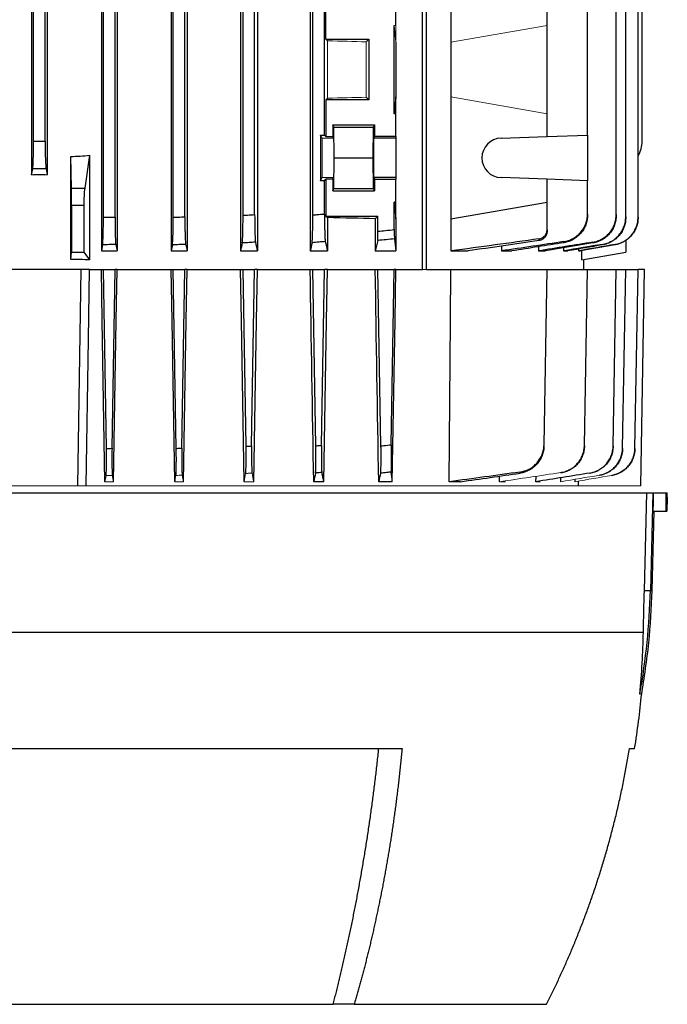
# Model space of a CAD drawing. Units: millimetres. Extents: x -1364 to 835, y -835 to 835.
# Drawn here: x 29 to 169, y 345 to 557 of the extents above; entities that cross this region are included whole.
import ezdxf

# ---------------------------------------------------------------- set-up
doc = ezdxf.new("R2010")
doc.units = ezdxf.units.MM

msp = doc.modelspace()

# ---------------------------------------------------------------- linework, layer by layer
at = {"color": 7, "linetype": 'Continuous', "lineweight": 25}
for p, q in [((115.91, 503.05), (115.91, 692.55)), ((116.76, 503.05), (116.76, 692.55)), ((61.92, 691.05), (61.92, 507.05)), ((65.32, 691.05), (65.32, 507.05)), ((76.82, 691.05), (76.82, 507.05)), ((80.44, 691.05), (80.44, 507.05)), ((91.79, 691.05), (91.79, 507.05)), ((62.35, 514.27), (62.35, 683.83)), ((64.85, 514.37), (64.85, 683.73)), ((77.35, 514.69), (77.35, 683.41)), ((79.85, 514.85), (79.85, 683.25)), ((92.35, 514.78), (92.35, 683.32)), ((157.53, 514.85), (157.53, 683.25)), ((159.58, 514.37), (159.58, 683.73)), ((46.92, 663.16), (46.92, 507.05)), ((47.35, 514.27), (47.35, 663.16)), ((122.03, 578.19), (122.03, 551.91)), ((31.92, 562.41), (31.92, 523.37)), ((32.35, 530.61), (32.35, 562.73)), ((34.85, 530.61), (34.85, 562.73)), ((35.29, 562.41), (35.29, 523.37)), ((49.85, 514.32), (49.85, 562.68)), ((50.3, 562.23), (50.3, 507.05)), ((162.23, 514.32), (162.23, 562.68)), ((163.1, 530.61), (163.1, 562.71)), ((94.85, 531.95), (94.85, 560.15)), ((95.16, 552.55), (95.16, 560.46)), ((110.21, 555.55), (110.21, 560.46)), ((142.68, 555.55), (142.68, 560.46)), ((151.37, 531.95), (151.37, 560.15)), ((109.85, 536.55), (109.85, 555.55)), ((142.68, 536.55), (142.68, 555.55)), ((95.16, 552.55), (95.5, 552.21)), ((95.16, 552.55), (104.35, 552.55)), ((104.35, 552.55), (103.81, 552.01)), ((104.35, 552.55), (104.35, 539.55)), ((110.21, 551.91), (110.21, 540.19)), ((122.03, 551.91), (122.03, 540.19)), ((95.5, 539.89), (95.16, 539.55)), ((103.81, 540.09), (104.35, 539.55)), ((110.21, 540.19), (109.85, 536.55)), ((110.21, 536.55), (110.21, 540.19)), ((122.03, 540.19), (122.03, 513.91)), ((95.16, 539.55), (95.16, 531.64)), ((104.35, 539.55), (95.16, 539.55)), ((110.21, 536.55), (109.85, 536.55)), ((110.21, 531.64), (110.21, 536.55)), ((142.68, 531.64), (142.68, 536.55)), ((96.64, 534.12), (105.6, 534.12)), ((96.64, 534.12), (96.64, 531.64)), ((96.88, 533.65), (96.64, 534.12)), ((96.94, 527.05), (96.88, 533.65)), ((96.88, 533.65), (105.37, 533.65)), ((105.31, 527.05), (105.37, 533.65)), ((105.37, 533.65), (105.6, 534.12)), ((105.6, 534.12), (105.6, 531.64)), ((93.99, 531.95), (94.85, 531.95)), ((93.99, 531.95), (93.99, 522.15)), ((94.32, 531.3), (93.99, 531.95)), ((95.16, 531.64), (94.85, 531.95)), ((95.16, 531.64), (96.64, 531.64)), ((96.82, 531.3), (96.64, 531.64)), ((105.6, 531.64), (105.43, 531.3)), ((110.21, 531.64), (105.6, 531.64)), ((110.21, 531.64), (110.21, 531.3)), ((132.78, 531.3), (142.68, 531.64)), ((142.68, 531.64), (151.37, 531.95)), ((151.37, 531.95), (151.37, 522.15)), ((32.35, 530.61), (34.85, 530.61)), ((110.21, 531.3), (105.43, 531.3)), ((110.21, 531.3), (110.21, 522.8)), ((40.51, 520.54), (40.37, 527.33)), ((40.37, 505.19), (40.37, 527.33)), ((44.38, 527.6), (43.35, 520.54)), ((44.38, 527.6), (44.38, 505.14)), ((96.88, 520.45), (96.94, 527.05)), ((96.94, 527.05), (105.31, 527.05)), ((105.37, 520.45), (105.31, 527.05)), ((31.92, 523.37), (32.18, 524.7)), ((35.03, 524.7), (32.18, 524.7)), ((35.03, 524.7), (35.29, 523.37)), ((93.99, 522.15), (94.32, 522.8)), ((94.85, 522.15), (93.99, 522.15)), ((94.85, 522.15), (95.16, 522.46)), ((94.85, 514.98), (94.85, 522.15)), ((95.16, 522.46), (95.16, 514.55)), ((96.64, 522.46), (95.16, 522.46)), ((96.64, 522.46), (96.82, 522.8)), ((96.64, 522.46), (96.64, 519.98)), ((105.43, 522.8), (105.6, 522.46)), ((110.21, 522.8), (105.43, 522.8)), ((105.6, 522.46), (105.6, 519.98)), ((105.6, 522.46), (110.21, 522.46)), ((110.21, 522.8), (110.21, 522.46)), ((110.21, 517.55), (110.21, 522.46)), ((142.68, 522.46), (132.78, 522.8)), ((142.68, 517.55), (142.68, 522.46)), ((151.37, 522.15), (142.68, 522.46)), ((151.37, 514.98), (151.37, 522.15)), ((40.51, 520.54), (43.35, 520.54)), ((96.64, 519.98), (96.88, 520.45)), ((96.64, 519.98), (105.6, 519.98)), ((96.88, 520.45), (105.37, 520.45)), ((105.6, 519.98), (105.37, 520.45)), ((40.53, 516.82), (40.53, 506.81)), ((43.13, 516.82), (40.53, 516.82)), ((43.13, 516.82), (43.13, 506.81)), ((109.85, 517.55), (110.21, 513.91)), ((109.85, 511.63), (109.85, 517.55)), ((110.21, 517.55), (109.85, 517.55)), ((110.21, 513.91), (110.21, 517.55)), ((122.03, 513.91), (142.68, 517.55)), ((142.68, 511.63), (142.68, 517.55)), ((95.16, 514.55), (95.5, 514.21)), ((95.16, 514.55), (106.35, 514.55)), ((106.35, 514.55), (105.76, 513.96)), ((106.35, 511.28), (106.35, 514.55)), ((95.5, 514.21), (95.5, 507.05)), ((105.76, 513.96), (105.76, 507.05)), ((110.21, 513.91), (110.21, 507.05)), ((122.03, 513.91), (122.03, 507.05)), ((47.18, 508.36), (46.92, 507.05)), ((157.27, 508.36), (149.84, 507.05)), ((159.6, 509.35), (159.6, 506.81)), ((40.37, 505.19), (40.53, 506.81)), ((40.53, 506.81), (43.13, 506.81)), ((43.13, 506.81), (44.38, 505.14)), ((46.92, 507.05), (50.3, 507.05)), ((61.92, 507.05), (65.32, 507.05)), ((76.82, 507.05), (80.44, 507.05)), ((91.79, 507.05), (95.5, 507.05)), ((105.76, 507.05), (110.21, 507.05)), ((122.03, 507.05), (125.7, 507.05)), ((132.89, 508.1), (132.89, 507.05)), ((132.89, 507.05), (135.11, 507.05)), ((140.82, 507.95), (140.82, 507.05)), ((140.82, 507.05), (142.33, 507.05)), ((146.22, 507.7), (146.22, 507.05)), ((146.22, 507.05), (147.13, 507.05)), ((149.41, 507.44), (149.41, 507.05)), ((149.41, 507.05), (149.84, 507.05)), ((150.11, 505.14), (150.11, 507.1)), ((150.11, 505.14), (159.6, 506.81)), ((150.6, 503.05), (150.6, 505.23)), ((42.6, 503.05), (24.6, 503.05)), ((41.89, 456.55), (42.6, 503.05)), ((44.38, 503.05), (42.6, 503.05)), ((44.38, 503.05), (46.92, 503.05)), ((46.92, 503.05), (47.35, 503.05)), ((48, 464.57), (47.35, 503.05)), ((47.35, 503.05), (49.85, 503.05)), ((49.21, 464.6), (49.85, 503.05)), ((50.3, 503.05), (49.85, 503.05)), ((50.3, 503.05), (61.92, 503.05)), ((61.92, 503.05), (62.35, 503.05)), ((63, 464.58), (62.35, 503.05)), ((62.35, 503.05), (64.85, 503.05)), ((64.21, 464.64), (64.85, 503.05)), ((65.32, 503.05), (64.85, 503.05)), ((65.32, 503.05), (76.82, 503.05)), ((76.82, 503.05), (77.35, 503.05)), ((78, 465.03), (77.35, 503.05)), ((77.35, 503.05), (79.85, 503.05)), ((79.21, 465.1), (79.85, 503.05)), ((80.44, 503.05), (79.85, 503.05)), ((80.44, 503.05), (91.79, 503.05)), ((91.79, 503.05), (92.35, 503.05)), ((92.99, 465.13), (92.35, 503.05)), ((92.35, 503.05), (94.85, 503.05)), ((94.22, 465.23), (94.85, 503.05)), ((95.5, 503.05), (94.85, 503.05)), ((95.5, 503.05), (105.76, 503.05)), ((105.76, 503.05), (106.35, 503.05)), ((106.99, 465.13), (106.35, 503.05)), ((106.35, 503.05), (109.85, 503.05)), ((109.21, 465.36), (109.85, 503.05)), ((110.21, 503.05), (109.85, 503.05)), ((110.21, 503.05), (115.91, 503.05)), ((116.76, 503.05), (122.03, 503.05)), ((122.03, 503.05), (142.68, 503.05)), ((142.02, 465.36), (142.68, 503.05)), ((142.68, 503.05), (151.37, 503.05)), ((150.71, 465.23), (151.37, 503.05)), ((151.37, 503.05), (157.53, 503.05)), ((156.87, 465.1), (157.53, 503.05)), ((157.53, 503.05), (159.58, 503.05)), ((158.91, 464.64), (159.58, 503.05)), ((159.58, 503.05), (162.23, 503.05)), ((161.56, 464.6), (162.23, 503.05)), ((163.6, 503.05), (162.23, 503.05)), ((162.79, 456.55), (163.6, 503.05)), ((94.72, 457.42), (92.54, 457.42)), ((109.42, 457.42), (106.5, 457.42)), ((124.1, 457.42), (121.66, 457.42)), ((132.44, 457.42), (132.45, 458.62)), ((140.29, 457.42), (140.3, 458.45)), ((141.17, 457.42), (140.29, 457.42)), ((145.61, 457.42), (145.62, 458.16)), ((148.71, 457.42), (148.72, 457.87)), ((149.37, 457.49), (149.36, 456.55)), ((-96.93, 455.05), (164.13, 455.05)), ((163.58, 434.06), (164.13, 455.05)), ((164.13, 455.05), (165.43, 455.05)), ((165.43, 455.05), (164.88, 434.06)), ((165.43, 455.05), (165.56, 455.05)), ((165.56, 455.05), (168.26, 455.05)), ((168.26, 455.05), (168.5, 455.05)), ((168.5, 454.13), (168.5, 455.05)), ((165.25, 434.06), (165.7, 451.05)), ((165.46, 451.05), (168.27, 451.05)), ((168.27, 451.05), (168.41, 451.05)), ((163.58, 434.06), (164.88, 434.06)), ((164.88, 434.06), (165.25, 434.06)), ((-96.16, 425.05), (163.37, 425.05)), ((-44.31, 400.05), (111.52, 400.05)), ((160.38, 400.05), (161.49, 400.05)), ((-29.52, 345.05), (96.72, 345.05)), ((101.26, 345.05), (96.72, 345.05)), ((101.26, 345.05), (142.55, 345.05))]:
    msp.add_line(p, q, dxfattribs=at)
at = {"color": 144, "linetype": 'Continuous', "lineweight": 18}
for p, q in [((110.21, 555.55), (109.85, 555.55)), ((109.85, 555.55), (110.21, 551.91)), ((110.21, 551.91), (110.21, 555.55)), ((122.03, 551.91), (142.68, 555.55)), ((95.5, 552.21), (95.5, 539.89)), ((103.81, 552.01), (103.81, 540.09)), ((142.68, 536.55), (122.03, 540.19)), ((94.32, 531.3), (96.82, 531.3)), ((94.32, 522.8), (96.82, 522.8)), ((115.91, 503.05), (116.76, 503.05)), ((47.93, 458.76), (47.69, 457.42)), ((49.53, 457.42), (47.69, 457.42)), ((64.55, 457.42), (62.68, 457.42)), ((79.66, 457.42), (77.58, 457.42)), ((133.76, 457.42), (132.44, 457.42)), ((41.89, 456.55), (25.32, 456.55)), ((43.66, 456.55), (41.89, 456.55)), ((149.36, 456.55), (43.66, 456.55)), ((162.79, 456.55), (149.36, 456.55))]:
    msp.add_line(p, q, dxfattribs=at)
at = {"color": 7, "linetype": 'Continuous', "lineweight": 25, "flags": 128}
for points in [[(43.66, 456.55), (44.15, 488.05), (44.38, 503.05)], [(47.69, 457.42), (47.11, 492.05), (46.92, 503.05)], [(49.53, 457.42), (50.12, 492.05), (50.3, 503.05)], [(62.68, 457.42), (62.1, 492.05), (61.92, 503.05)], [(64.55, 457.42), (65.13, 492.05), (65.32, 503.05)], [(77.58, 457.42), (77.01, 492.05), (76.82, 503.05)], [(79.66, 457.42), (80.25, 492.05), (80.44, 503.05)], [(94.72, 457.42), (95.31, 492.05), (95.5, 503.05)], [(109.42, 457.42), (110.02, 492.05), (110.21, 503.05)], [(121.66, 457.42), (121.95, 492.05), (122.03, 503.05)], [(165.46, 451.05), (165.51, 453.05), (165.56, 455.05)]]:
    msp.add_lwpolyline(points, dxfattribs=at)
at = {"color": 7, "linetype": 'Continuous', "lineweight": 25}
for centre, radius, start, end in [((132.93, 527.05), 4.25, 92, 268), ((157.1, 530.61), 6, 328.7292, 0), ((15.31, 437.98), 149.62, 349.9084, 358.4962), ((-24.06, 429.97), 187.94, 350.8398, 354.4512)]:
    msp.add_arc(centre, radius, start, end, dxfattribs=at)
at = {"color": 144, "linetype": 'Continuous', "lineweight": 18}
for centre, major_axis, ratio, start_param, end_param in [((33.6, 548.74), (117, 0), 0.034921, 0.927194, 1.013353), ((33.6, 543.36), (117, 0), 0.034921, 5.269832, 5.355991), ((94.31, 527.05), (0, 4.25), 0.017455, 3.176499, 6.248279), ((96.81, 527.05), (0, 4.25), 0.017455, 3.176499, 6.248279)]:
    msp.add_ellipse(centre, major_axis=major_axis, ratio=ratio, start_param=start_param, end_param=end_param, dxfattribs=at)
at = {"color": 7, "linetype": 'Continuous', "lineweight": 25}
for centre, major_axis, ratio, start_param, end_param in [((32.14, 530.61), (0, 6), 0.034921, 3.316126, 4.712389), ((35.06, 530.61), (0, 6), 0.034921, 1.570796, 2.96706), ((105.43, 527.05), (0, 4.25), 0.017455, 0.034907, 3.106686), ((33.6, 632.5), (117, 0), 0.900404, 4.770282, 4.804631), ((33.6, 502.74), (117, 0), 0.176327, 1.556378, 1.585215), ((40.45, 516.82), (0, 5), 0.017455, 4.712389, 5.550147), ((43.79, 516.82), (0, 5), 0.131652, 0.733038, 1.570796), ((33.6, 510.74), (117, 0), 0.034921, 0.906215, 1.013353), ((33.6, 484.6), (117, 0), 0.176327, 1.478555, 1.512904), ((33.6, -7.27), (0, 7728.42), 0.017455, 4.771727, 4.772245)]:
    msp.add_ellipse(centre, major_axis=major_axis, ratio=ratio, start_param=start_param, end_param=end_param, dxfattribs=at)
for points, knots in [([(77.18, 508.75), (77.19, 508.81), (77.2, 508.9), (77.23, 509.13), (77.24, 509.28), (77.26, 509.63), (77.27, 509.83), (77.29, 510.28), (77.3, 510.53), (77.31, 511.07), (77.32, 511.36), (77.33, 511.96), (77.34, 512.29), (77.35, 512.95), (77.35, 513.29), (77.35, 513.98), (77.35, 514.34), (77.35, 514.69)], [0, 0, 0, 0, 0.125, 0.125, 0.25, 0.25, 0.375, 0.375, 0.5, 0.5, 0.625, 0.625, 0.75, 0.75, 0.875, 0.875, 1, 1, 1, 1]), ([(77.35, 514.69), (77.67, 514.71), (77.98, 514.73), (78.3, 514.75), (78.82, 514.78), (79.34, 514.82), (79.85, 514.85)], [0, 0, 0, 0, 0.000944716, 0.000944716, 0.000944716, 0.002504935, 0.002504935, 0.002504935, 0.002504935]), ([(79.85, 514.85), (79.85, 514.49), (79.86, 514.14), (79.86, 513.45), (79.86, 513.11), (79.87, 512.44), (79.88, 512.13), (79.89, 511.52), (79.9, 511.23), (79.91, 510.69), (79.92, 510.45), (79.93, 510.11), (79.94, 510), (79.95, 509.8), (79.96, 509.71), (79.97, 509.45), (79.98, 509.3), (80.01, 509.07), (80.02, 508.98), (80.03, 508.93)], [0, 0, 0, 0, 0.125, 0.125, 0.25, 0.25, 0.375, 0.375, 0.5, 0.5, 0.625, 0.625, 0.6875, 0.6875, 0.75, 0.75, 0.875, 0.875, 1, 1, 1, 1]), ([(92.18, 508.81), (92.19, 508.87), (92.2, 508.96), (92.22, 509.19), (92.24, 509.34), (92.26, 509.69), (92.27, 509.89), (92.29, 510.34), (92.3, 510.59), (92.31, 511.13), (92.32, 511.42), (92.33, 512.03), (92.34, 512.35), (92.35, 513.02), (92.35, 513.36), (92.35, 514.06), (92.35, 514.42), (92.35, 514.78)], [0, 0, 0, 0, 0.125, 0.125, 0.25, 0.25, 0.375, 0.375, 0.5, 0.5, 0.625, 0.625, 0.75, 0.75, 0.875, 0.875, 1, 1, 1, 1]), ([(92.35, 514.78), (92.63, 514.8), (92.91, 514.82), (93.19, 514.84), (93.75, 514.89), (94.3, 514.94), (94.85, 514.98)], [0, 0, 0, 0, 0.000841343, 0.000841343, 0.000841343, 0.00250868, 0.00250868, 0.00250868, 0.00250868]), ([(94.85, 514.98), (94.85, 514.63), (94.86, 514.27), (94.86, 513.58), (94.86, 513.23), (94.87, 512.56), (94.88, 512.24), (94.89, 511.64), (94.9, 511.34), (94.91, 510.8), (94.92, 510.55), (94.94, 510.22), (94.94, 510.11), (94.95, 509.91), (94.96, 509.82), (94.97, 509.56), (94.98, 509.42), (95.01, 509.19), (95.02, 509.1), (95.03, 509.05)], [0, 0, 0, 0, 0.125, 0.125, 0.25, 0.25, 0.375, 0.375, 0.5, 0.5, 0.625, 0.625, 0.6875, 0.6875, 0.75, 0.75, 0.875, 0.875, 1, 1, 1, 1]), ([(146.28, 509.05), (146.63, 509.1), (146.98, 509.19), (147.65, 509.41), (147.97, 509.56), (148.6, 509.91), (148.89, 510.1), (149.44, 510.55), (149.69, 510.8), (150.15, 511.34), (150.36, 511.63), (150.72, 512.24), (150.87, 512.56), (151.12, 513.23), (151.21, 513.57), (151.33, 514.27), (151.37, 514.63), (151.37, 514.98)], [0, 0, 0, 0, 0.125, 0.125, 0.25, 0.25, 0.375, 0.375, 0.5, 0.5, 0.625, 0.625, 0.75, 0.75, 0.875, 0.875, 1, 1, 1, 1]), ([(151.37, 514.78), (151.37, 514.42), (151.33, 514.06), (151.21, 513.37), (151.12, 513.02), (150.87, 512.35), (150.72, 512.03), (150.36, 511.42), (150.16, 511.13), (149.69, 510.59), (149.44, 510.34), (149.03, 510), (148.89, 509.9), (148.6, 509.69), (148.45, 509.6), (147.98, 509.34), (147.66, 509.19), (146.99, 508.96), (146.64, 508.87), (146.29, 508.81)], [0, 0, 0, 0, 0.125, 0.125, 0.25, 0.25, 0.375, 0.375, 0.5, 0.5, 0.625, 0.625, 0.6875, 0.6875, 0.75, 0.75, 0.875, 0.875, 1, 1, 1, 1]), ([(151.37, 514.98), (151.37, 514.94), (151.37, 514.89), (151.37, 514.84), (151.37, 514.82), (151.37, 514.8), (151.37, 514.78)], [0, 0, 0, 0, 0.001667341, 0.001667341, 0.001667341, 0.00250868, 0.00250868, 0.00250868, 0.00250868]), ([(152.5, 508.93), (152.86, 508.98), (153.2, 509.07), (153.86, 509.3), (154.18, 509.45), (154.8, 509.8), (155.09, 510), (155.63, 510.44), (155.88, 510.69), (156.34, 511.23), (156.54, 511.52), (156.89, 512.12), (157.05, 512.45), (157.29, 513.11), (157.38, 513.45), (157.5, 514.14), (157.53, 514.49), (157.53, 514.85)], [0, 0, 0, 0, 0.125, 0.125, 0.25, 0.25, 0.375, 0.375, 0.5, 0.5, 0.625, 0.625, 0.75, 0.75, 0.875, 0.875, 1, 1, 1, 1]), ([(157.53, 514.69), (157.53, 514.34), (157.5, 513.99), (157.38, 513.29), (157.29, 512.95), (157.05, 512.29), (156.9, 511.97), (156.54, 511.36), (156.34, 511.07), (155.88, 510.53), (155.63, 510.28), (155.09, 509.83), (154.8, 509.63), (154.19, 509.28), (153.87, 509.13), (153.21, 508.9), (152.86, 508.81), (152.51, 508.75)], [0, 0, 0, 0, 0.125, 0.125, 0.25, 0.25, 0.375, 0.375, 0.5, 0.5, 0.625, 0.625, 0.75, 0.75, 0.875, 0.875, 1, 1, 1, 1]), ([(157.53, 514.85), (157.53, 514.82), (157.53, 514.78), (157.53, 514.75), (157.53, 514.73), (157.53, 514.71), (157.53, 514.69)], [0, 0, 0, 0, 0.001560224, 0.001560224, 0.001560224, 0.002504935, 0.002504935, 0.002504935, 0.002504935]), ([(47.18, 508.36), (47.19, 508.42), (47.2, 508.51), (47.23, 508.75), (47.24, 508.89), (47.26, 509.24), (47.27, 509.44), (47.29, 509.89), (47.3, 510.14), (47.31, 510.68), (47.32, 510.96), (47.33, 511.57), (47.34, 511.89), (47.35, 512.54), (47.35, 512.88), (47.35, 513.57), (47.35, 513.92), (47.35, 514.27)], [0, 0, 0, 0, 0.125, 0.125, 0.25, 0.25, 0.375, 0.375, 0.5, 0.5, 0.625, 0.625, 0.75, 0.75, 0.875, 0.875, 1, 1, 1, 1]), ([(47.35, 514.27), (47.74, 514.28), (48.12, 514.29), (48.5, 514.29), (48.95, 514.3), (49.4, 514.31), (49.85, 514.32)], [0, 0, 0, 0, 0.00114685, 0.00114685, 0.00114685, 0.002500574, 0.002500574, 0.002500574, 0.002500574]), ([(49.85, 514.32), (49.85, 513.97), (49.86, 513.62), (49.86, 512.94), (49.86, 512.6), (49.87, 511.94), (49.88, 511.62), (49.89, 511.02), (49.9, 510.73), (49.91, 510.2), (49.92, 509.95), (49.94, 509.5), (49.95, 509.3), (49.97, 508.95), (49.98, 508.8), (50, 508.57), (50.02, 508.48), (50.03, 508.42)], [0, 0, 0, 0, 0.125, 0.125, 0.25, 0.25, 0.375, 0.375, 0.5, 0.5, 0.625, 0.625, 0.75, 0.75, 0.875, 0.875, 1, 1, 1, 1]), ([(62.18, 508.34), (62.19, 508.4), (62.2, 508.49), (62.23, 508.73), (62.24, 508.88), (62.26, 509.23), (62.27, 509.43), (62.29, 509.87), (62.3, 510.12), (62.31, 510.66), (62.32, 510.95), (62.33, 511.55), (62.34, 511.87), (62.35, 512.54), (62.35, 512.87), (62.35, 513.56), (62.35, 513.91), (62.35, 514.27)], [0, 0, 0, 0, 0.125, 0.125, 0.25, 0.25, 0.375, 0.375, 0.5, 0.5, 0.625, 0.625, 0.75, 0.75, 0.875, 0.875, 1, 1, 1, 1]), ([(62.35, 514.27), (62.7, 514.28), (63.05, 514.3), (63.4, 514.31), (63.88, 514.33), (64.37, 514.35), (64.85, 514.37)], [0, 0, 0, 0, 0.001043489, 0.001043489, 0.001043489, 0.002502287, 0.002502287, 0.002502287, 0.002502287]), ([(64.85, 514.37), (64.85, 514.02), (64.86, 513.67), (64.86, 512.98), (64.86, 512.64), (64.87, 511.98), (64.88, 511.66), (64.89, 511.06), (64.9, 510.77), (64.91, 510.23), (64.92, 509.99), (64.94, 509.54), (64.95, 509.34), (64.97, 508.99), (64.98, 508.84), (65, 508.61), (65.02, 508.52), (65.03, 508.46)], [0, 0, 0, 0, 0.125, 0.125, 0.25, 0.25, 0.375, 0.375, 0.5, 0.5, 0.625, 0.625, 0.75, 0.75, 0.875, 0.875, 1, 1, 1, 1]), ([(154.59, 508.46), (154.94, 508.52), (155.28, 508.61), (155.93, 508.84), (156.25, 508.99), (156.87, 509.34), (157.15, 509.54), (157.69, 509.98), (157.94, 510.23), (158.39, 510.77), (158.6, 511.06), (158.95, 511.66), (159.1, 511.98), (159.34, 512.64), (159.43, 512.98), (159.55, 513.67), (159.58, 514.02), (159.58, 514.37)], [0, 0, 0, 0, 0.125, 0.125, 0.25, 0.25, 0.375, 0.375, 0.5, 0.5, 0.625, 0.625, 0.75, 0.75, 0.875, 0.875, 1, 1, 1, 1]), ([(159.58, 514.27), (159.58, 513.91), (159.55, 513.56), (159.43, 512.88), (159.34, 512.54), (159.1, 511.87), (158.95, 511.56), (158.6, 510.95), (158.4, 510.66), (157.94, 510.12), (157.69, 509.88), (157.16, 509.43), (156.87, 509.23), (156.26, 508.88), (155.94, 508.73), (155.29, 508.49), (154.94, 508.4), (154.6, 508.34)], [0, 0, 0, 0, 0.125, 0.125, 0.25, 0.25, 0.375, 0.375, 0.5, 0.5, 0.625, 0.625, 0.75, 0.75, 0.875, 0.875, 1, 1, 1, 1]), ([(157.27, 508.42), (157.61, 508.48), (157.95, 508.57), (158.6, 508.8), (158.92, 508.95), (159.53, 509.3), (159.82, 509.5), (160.35, 509.95), (160.6, 510.19), (161.05, 510.73), (161.25, 511.02), (161.6, 511.62), (161.75, 511.94), (161.99, 512.6), (162.08, 512.93), (162.2, 513.62), (162.23, 513.97), (162.23, 514.32)], [0, 0, 0, 0, 0.125, 0.125, 0.25, 0.25, 0.375, 0.375, 0.5, 0.5, 0.625, 0.625, 0.75, 0.75, 0.875, 0.875, 1, 1, 1, 1]), ([(162.23, 514.27), (162.23, 513.92), (162.2, 513.57), (162.08, 512.89), (161.99, 512.55), (161.75, 511.88), (161.6, 511.57), (161.25, 510.97), (161.05, 510.68), (160.6, 510.14), (160.35, 509.89), (159.82, 509.45), (159.53, 509.24), (158.92, 508.89), (158.61, 508.75), (157.96, 508.51), (157.62, 508.42), (157.27, 508.36)], [0, 0, 0, 0, 0.125, 0.125, 0.25, 0.25, 0.375, 0.375, 0.5, 0.5, 0.625, 0.625, 0.75, 0.75, 0.875, 0.875, 1, 1, 1, 1]), ([(159.58, 514.37), (159.58, 514.35), (159.58, 514.33), (159.58, 514.31), (159.58, 514.3), (159.58, 514.28), (159.58, 514.27)], [0, 0, 0, 0, 0.001458804, 0.001458804, 0.001458804, 0.002502286, 0.002502286, 0.002502286, 0.002502286]), ([(162.23, 514.32), (162.23, 514.31), (162.23, 514.3), (162.23, 514.29), (162.23, 514.29), (162.23, 514.28), (162.23, 514.27)], [0, 0, 0, 0, 0.00135373, 0.00135373, 0.00135373, 0.002500574, 0.002500574, 0.002500574, 0.002500574]), ([(106.29, 509.28), (106.3, 509.32), (106.31, 509.39), (106.32, 509.57), (106.33, 509.63), (106.33, 509.79), (106.33, 509.87), (106.34, 510.05), (106.34, 510.15), (106.35, 510.35), (106.35, 510.46), (106.35, 510.8), (106.35, 511.03), (106.35, 511.28)], [0, 0, 0, 0, 0.25, 0.25, 0.375, 0.375, 0.5, 0.5, 0.625, 0.625, 0.75, 0.75, 1, 1, 1, 1]), ([(106.35, 511.28), (106.88, 511.33), (107.41, 511.38), (107.93, 511.43), (108.57, 511.5), (109.21, 511.56), (109.85, 511.63)], [0, 0, 0, 0, 0.001586398, 0.001586398, 0.001586398, 0.003517703, 0.003517703, 0.003517703, 0.003517703]), ([(109.85, 511.63), (109.85, 511.39), (109.86, 511.15), (109.86, 510.7), (109.86, 510.5), (109.86, 510.22), (109.87, 510.14), (109.87, 509.99), (109.87, 509.92), (109.88, 509.75), (109.88, 509.67), (109.88, 509.64)], [0, 0, 0, 0, 0.25, 0.25, 0.5, 0.5, 0.625, 0.625, 0.75, 0.75, 1, 1, 1, 1]), ([(140.96, 509.64), (141.2, 509.67), (141.42, 509.75), (141.74, 509.92), (141.84, 509.99), (142.02, 510.14), (142.11, 510.22), (142.27, 510.4), (142.34, 510.5), (142.46, 510.71), (142.51, 510.81), (142.63, 511.15), (142.68, 511.39), (142.68, 511.63)], [0, 0, 0, 0, 0.25, 0.25, 0.375, 0.375, 0.5, 0.5, 0.625, 0.625, 0.75, 0.75, 1, 1, 1, 1]), ([(142.68, 511.28), (142.68, 511.03), (142.63, 510.8), (142.47, 510.35), (142.34, 510.14), (142.11, 509.87), (142.03, 509.79), (141.84, 509.64), (141.74, 509.57), (141.43, 509.39), (141.2, 509.32), (140.96, 509.28)], [0, 0, 0, 0, 0.25, 0.25, 0.5, 0.5, 0.625, 0.625, 0.75, 0.75, 1, 1, 1, 1]), ([(142.68, 511.63), (142.68, 511.57), (142.68, 511.51), (142.68, 511.45), (142.68, 511.39), (142.68, 511.33), (142.68, 511.28)], [0, 0, 0, 0, 0.001793533, 0.001793533, 0.001793533, 0.003517703, 0.003517703, 0.003517703, 0.003517703]), ([(50.03, 508.42), (49.56, 508.41), (49.09, 508.39), (48.63, 508.39), (48.14, 508.37), (47.66, 508.37), (47.18, 508.36)], [0, 0, 0, 0, 0.001401546, 0.001401546, 0.001401546, 0.00284745, 0.00284745, 0.00284745, 0.00284745]), ([(65.03, 508.46), (64.57, 508.44), (64.11, 508.42), (63.65, 508.4), (63.16, 508.38), (62.67, 508.36), (62.18, 508.34)], [0, 0, 0, 0, 0.001381919, 0.001381919, 0.001381919, 0.002850955, 0.002850955, 0.002850955, 0.002850955]), ([(80.03, 508.93), (79.58, 508.9), (79.12, 508.87), (78.67, 508.84), (78.17, 508.81), (77.67, 508.78), (77.18, 508.75)], [0, 0, 0, 0, 0.001366191, 0.001366191, 0.001366191, 0.002856475, 0.002856475, 0.002856475, 0.002856475]), ([(95.03, 509.05), (94.58, 509.01), (94.13, 508.97), (93.68, 508.94), (93.18, 508.89), (92.68, 508.85), (92.18, 508.81)], [0, 0, 0, 0, 0.001353561, 0.001353561, 0.001353561, 0.0028645, 0.0028645, 0.0028645, 0.0028645]), ([(109.88, 509.64), (109.3, 509.58), (108.72, 509.52), (108.13, 509.46), (107.52, 509.4), (106.91, 509.34), (106.29, 509.28)], [0, 0, 0, 0, 0.001762319, 0.001762319, 0.001762319, 0.003607793, 0.003607793, 0.003607793, 0.003607793]), ([(140.96, 509.28), (140.96, 509.35), (140.96, 509.41), (140.96, 509.48), (140.96, 509.53), (140.96, 509.59), (140.96, 509.64)], [0, 0, 0, 0, 0.001983492, 0.001983492, 0.001983492, 0.003607793, 0.003607793, 0.003607793, 0.003607793]), ([(146.29, 508.81), (146.29, 508.85), (146.29, 508.89), (146.29, 508.94), (146.28, 508.97), (146.28, 509.01), (146.28, 509.05)], [0, 0, 0, 0, 0.001510935, 0.001510935, 0.001510935, 0.0028645, 0.0028645, 0.0028645, 0.0028645]), ([(152.51, 508.75), (152.51, 508.78), (152.51, 508.81), (152.51, 508.84), (152.51, 508.87), (152.51, 508.9), (152.5, 508.93)], [0, 0, 0, 0, 0.001490278, 0.001490278, 0.001490278, 0.002856474, 0.002856474, 0.002856474, 0.002856474]), ([(154.6, 508.34), (154.59, 508.36), (154.59, 508.38), (154.59, 508.4), (154.59, 508.42), (154.59, 508.44), (154.59, 508.46)], [0, 0, 0, 0, 0.001469029, 0.001469029, 0.001469029, 0.002850955, 0.002850955, 0.002850955, 0.002850955]), ([(157.27, 508.36), (157.27, 508.37), (157.27, 508.37), (157.27, 508.39), (157.27, 508.39), (157.27, 508.41), (157.27, 508.42)], [0, 0, 0, 0, 0.001445897, 0.001445897, 0.001445897, 0.00284745, 0.00284745, 0.00284745, 0.00284745]), ([(47.93, 458.76), (47.95, 458.88), (47.97, 459.12), (47.99, 459.64), (48, 459.83), (48.01, 460.27), (48.02, 460.51), (48.02, 461.04), (48.02, 461.32), (48.03, 461.91), (48.03, 462.23), (48.02, 463.2), (48.01, 463.87), (48, 464.57)], [0, 0, 0, 0, 0.25, 0.25, 0.375, 0.375, 0.5, 0.5, 0.625, 0.625, 0.75, 0.75, 1, 1, 1, 1]), ([(48, 464.57), (48.17, 464.57), (48.34, 464.58), (48.5, 464.58), (48.74, 464.59), (48.97, 464.59), (49.21, 464.6)], [0, 0, 0, 0, 0.000499153, 0.000499153, 0.000499153, 0.001203492, 0.001203492, 0.001203492, 0.001203492]), ([(49.21, 464.6), (49.19, 463.9), (49.19, 463.22), (49.18, 462.25), (49.18, 461.94), (49.18, 461.34), (49.19, 461.06), (49.19, 460.53), (49.2, 460.29), (49.21, 459.86), (49.22, 459.66), (49.24, 459.14), (49.26, 458.91), (49.28, 458.79)], [0, 0, 0, 0, 0.25, 0.25, 0.375, 0.375, 0.5, 0.5, 0.625, 0.625, 0.75, 0.75, 1, 1, 1, 1]), ([(62.93, 458.77), (62.95, 458.88), (62.97, 459.12), (62.99, 459.64), (63, 459.83), (63.01, 460.27), (63.02, 460.51), (63.02, 461.04), (63.02, 461.32), (63.03, 461.92), (63.03, 462.23), (63.02, 463.21), (63.01, 463.88), (63, 464.58)], [0, 0, 0, 0, 0.25, 0.25, 0.375, 0.375, 0.5, 0.5, 0.625, 0.625, 0.75, 0.75, 1, 1, 1, 1]), ([(63, 464.58), (63.13, 464.59), (63.27, 464.59), (63.4, 464.6), (63.67, 464.61), (63.94, 464.62), (64.21, 464.64)], [0, 0, 0, 0, 0.000396664, 0.000396664, 0.000396664, 0.001205189, 0.001205189, 0.001205189, 0.001205189]), ([(64.21, 464.64), (64.19, 463.94), (64.19, 463.26), (64.18, 462.28), (64.18, 461.97), (64.19, 461.37), (64.19, 461.09), (64.19, 460.56), (64.2, 460.32), (64.21, 459.88), (64.22, 459.68), (64.24, 459.17), (64.26, 458.94), (64.28, 458.82)], [0, 0, 0, 0, 0.25, 0.25, 0.375, 0.375, 0.5, 0.5, 0.625, 0.625, 0.75, 0.75, 1, 1, 1, 1]), ([(77.92, 459.19), (77.93, 459.25), (77.94, 459.34), (77.96, 459.57), (77.97, 459.71), (77.99, 460.06), (77.99, 460.26), (78, 460.69), (78.01, 460.94), (78.01, 461.47), (78.02, 461.75), (78.02, 462.35), (78.02, 462.66), (78.01, 463.65), (78.01, 464.32), (78, 465.03)], [0, 0, 0, 0, 0.125, 0.125, 0.25, 0.25, 0.375, 0.375, 0.5, 0.5, 0.625, 0.625, 0.75, 0.75, 1, 1, 1, 1]), ([(78, 465.03), (78.1, 465.03), (78.2, 465.04), (78.3, 465.05), (78.61, 465.06), (78.91, 465.08), (79.21, 465.1)], [0, 0, 0, 0, 0.000305855, 0.000305855, 0.000305855, 0.001221878, 0.001221878, 0.001221878, 0.001221878]), ([(79.21, 465.1), (79.21, 464.75), (79.2, 464.41), (79.2, 463.73), (79.19, 463.39), (79.19, 462.74), (79.19, 462.42), (79.19, 461.83), (79.2, 461.54), (79.2, 461.01), (79.21, 460.77), (79.22, 460.33), (79.22, 460.14), (79.24, 459.79), (79.25, 459.65), (79.27, 459.42), (79.28, 459.34), (79.29, 459.28)], [0, 0, 0, 0, 0.125, 0.125, 0.25, 0.25, 0.375, 0.375, 0.5, 0.5, 0.625, 0.625, 0.75, 0.75, 0.875, 0.875, 1, 1, 1, 1]), ([(92.92, 459.28), (92.93, 459.33), (92.94, 459.42), (92.96, 459.65), (92.97, 459.79), (92.98, 460.13), (92.99, 460.33), (93, 460.77), (93.01, 461.01), (93.01, 461.55), (93.01, 461.83), (93.02, 462.43), (93.02, 462.75), (93.01, 463.4), (93.01, 463.74), (93, 464.42), (93, 464.78), (92.99, 465.13)], [0, 0, 0, 0, 0.125, 0.125, 0.25, 0.25, 0.375, 0.375, 0.5, 0.5, 0.625, 0.625, 0.75, 0.75, 0.875, 0.875, 1, 1, 1, 1]), ([(92.99, 465.13), (93.06, 465.14), (93.13, 465.14), (93.2, 465.15), (93.54, 465.18), (93.88, 465.2), (94.22, 465.23)], [0, 0, 0, 0, 0.000204559, 0.000204559, 0.000204559, 0.001227681, 0.001227681, 0.001227681, 0.001227681]), ([(94.22, 465.23), (94.21, 464.88), (94.21, 464.53), (94.2, 463.85), (94.2, 463.51), (94.19, 462.85), (94.19, 462.53), (94.2, 461.93), (94.2, 461.65), (94.2, 461.12), (94.21, 460.87), (94.22, 460.43), (94.23, 460.24), (94.24, 459.9), (94.25, 459.76), (94.27, 459.53), (94.28, 459.45), (94.29, 459.39)], [0, 0, 0, 0, 0.125, 0.125, 0.25, 0.25, 0.375, 0.375, 0.5, 0.5, 0.625, 0.625, 0.75, 0.75, 0.875, 0.875, 1, 1, 1, 1]), ([(106.92, 459.26), (106.93, 459.31), (106.94, 459.39), (106.96, 459.62), (106.97, 459.76), (106.98, 460.1), (106.99, 460.3), (107, 460.74), (107.01, 460.98), (107.01, 461.52), (107.01, 461.8), (107.02, 462.25), (107.02, 462.41), (107.02, 462.73), (107.02, 462.89), (107.01, 463.39), (107.01, 463.73), (107, 464.42), (107, 464.78), (106.99, 465.13)], [0, 0, 0, 0, 0.125, 0.125, 0.25, 0.25, 0.375, 0.375, 0.5, 0.5, 0.625, 0.625, 0.6875, 0.6875, 0.75, 0.75, 0.875, 0.875, 1, 1, 1, 1]), ([(106.99, 465.13), (107.19, 465.15), (107.39, 465.17), (107.59, 465.19), (108.13, 465.25), (108.67, 465.31), (109.21, 465.36)], [0, 0, 0, 0, 0.000598089, 0.000598089, 0.000598089, 0.002226352, 0.002226352, 0.002226352, 0.002226352]), ([(109.21, 465.36), (109.2, 465.01), (109.2, 464.65), (109.19, 463.96), (109.18, 463.62), (109.18, 462.95), (109.17, 462.64), (109.17, 462.03), (109.17, 461.74), (109.17, 461.21), (109.17, 460.96), (109.17, 460.63), (109.17, 460.53), (109.17, 460.33), (109.17, 460.24), (109.17, 459.99), (109.18, 459.85), (109.19, 459.62), (109.19, 459.54), (109.2, 459.49)], [0, 0, 0, 0, 0.125, 0.125, 0.25, 0.25, 0.375, 0.375, 0.5, 0.5, 0.625, 0.625, 0.6875, 0.6875, 0.75, 0.75, 0.875, 0.875, 1, 1, 1, 1]), ([(136.86, 459.49), (137.21, 459.54), (137.56, 459.62), (138.23, 459.84), (138.55, 459.98), (139.18, 460.32), (139.47, 460.52), (140.03, 460.96), (140.29, 461.21), (140.75, 461.74), (140.96, 462.03), (141.33, 462.63), (141.49, 462.95), (141.74, 463.62), (141.84, 463.96), (141.97, 464.65), (142.01, 465.01), (142.02, 465.36)], [0, 0, 0, 0, 0.125, 0.125, 0.25, 0.25, 0.375, 0.375, 0.5, 0.5, 0.625, 0.625, 0.75, 0.75, 0.875, 0.875, 1, 1, 1, 1]), ([(142.01, 465.13), (142.01, 464.78), (141.97, 464.42), (141.83, 463.73), (141.74, 463.39), (141.48, 462.73), (141.32, 462.41), (140.96, 461.81), (140.75, 461.52), (140.28, 460.98), (140.03, 460.74), (139.61, 460.41), (139.47, 460.3), (139.18, 460.11), (139.02, 460.01), (138.55, 459.76), (138.23, 459.62), (137.56, 459.39), (137.22, 459.31), (136.86, 459.26)], [0, 0, 0, 0, 0.125, 0.125, 0.25, 0.25, 0.375, 0.375, 0.5, 0.5, 0.625, 0.625, 0.6875, 0.6875, 0.75, 0.75, 0.875, 0.875, 1, 1, 1, 1]), ([(145.62, 459.39), (145.97, 459.45), (146.31, 459.53), (146.97, 459.75), (147.29, 459.9), (147.91, 460.24), (148.2, 460.43), (148.75, 460.87), (149, 461.12), (149.46, 461.65), (149.67, 461.93), (150.03, 462.53), (150.18, 462.85), (150.43, 463.51), (150.53, 463.84), (150.66, 464.53), (150.7, 464.88), (150.71, 465.23)], [0, 0, 0, 0, 0.125, 0.125, 0.25, 0.25, 0.375, 0.375, 0.5, 0.5, 0.625, 0.625, 0.75, 0.75, 0.875, 0.875, 1, 1, 1, 1]), ([(150.7, 465.13), (150.7, 464.78), (150.66, 464.43), (150.53, 463.74), (150.43, 463.41), (150.18, 462.75), (150.03, 462.43), (149.67, 461.83), (149.46, 461.55), (149, 461.01), (148.75, 460.77), (148.2, 460.33), (147.91, 460.13), (147.3, 459.79), (146.98, 459.65), (146.32, 459.42), (145.97, 459.33), (145.63, 459.28)], [0, 0, 0, 0, 0.125, 0.125, 0.25, 0.25, 0.375, 0.375, 0.5, 0.5, 0.625, 0.625, 0.75, 0.75, 0.875, 0.875, 1, 1, 1, 1]), ([(151.84, 459.28), (152.19, 459.34), (152.53, 459.42), (153.18, 459.65), (153.5, 459.79), (154.11, 460.14), (154.4, 460.33), (154.93, 460.77), (155.19, 461.01), (155.64, 461.54), (155.85, 461.82), (156.2, 462.42), (156.35, 462.74), (156.6, 463.39), (156.7, 463.72), (156.83, 464.4), (156.87, 464.75), (156.87, 465.1)], [0, 0, 0, 0, 0.125, 0.125, 0.25, 0.25, 0.375, 0.375, 0.5, 0.5, 0.625, 0.625, 0.75, 0.75, 0.875, 0.875, 1, 1, 1, 1]), ([(156.87, 465.03), (156.86, 464.67), (156.83, 464.33), (156.7, 463.65), (156.6, 463.31), (156.35, 462.66), (156.2, 462.34), (155.84, 461.75), (155.64, 461.46), (155.18, 460.93), (154.93, 460.69), (154.4, 460.25), (154.11, 460.05), (153.19, 459.54), (152.54, 459.31), (151.85, 459.19)], [0, 0, 0, 0, 0.125, 0.125, 0.25, 0.25, 0.375, 0.375, 0.5, 0.5, 0.625, 0.625, 0.75, 0.75, 1, 1, 1, 1]), ([(153.92, 458.82), (154.27, 458.88), (154.6, 458.97), (155.25, 459.2), (155.57, 459.34), (156.17, 459.69), (156.46, 459.88), (156.99, 460.32), (157.24, 460.57), (157.69, 461.1), (157.89, 461.38), (158.25, 461.97), (158.4, 462.28), (158.77, 463.26), (158.9, 463.94), (158.91, 464.64)], [0, 0, 0, 0, 0.125, 0.125, 0.25, 0.25, 0.375, 0.375, 0.5, 0.5, 0.625, 0.625, 0.75, 0.75, 1, 1, 1, 1]), ([(158.91, 464.58), (158.9, 463.88), (158.77, 463.2), (158.39, 462.23), (158.24, 461.91), (157.89, 461.32), (157.69, 461.04), (157.23, 460.51), (156.99, 460.27), (156.45, 459.83), (156.17, 459.63), (155.26, 459.12), (154.61, 458.88), (153.92, 458.77)], [0, 0, 0, 0, 0.25, 0.25, 0.375, 0.375, 0.5, 0.5, 0.625, 0.625, 0.75, 0.75, 1, 1, 1, 1]), ([(156.6, 458.79), (157.28, 458.91), (157.93, 459.14), (158.84, 459.66), (159.12, 459.86), (159.65, 460.3), (159.9, 460.54), (160.35, 461.07), (160.55, 461.35), (160.9, 461.94), (161.05, 462.25), (161.42, 463.23), (161.55, 463.9), (161.56, 464.6)], [0, 0, 0, 0, 0.25, 0.25, 0.375, 0.375, 0.5, 0.5, 0.625, 0.625, 0.75, 0.75, 1, 1, 1, 1]), ([(161.56, 464.57), (161.55, 463.87), (161.42, 463.2), (161.05, 462.22), (160.9, 461.91), (160.55, 461.32), (160.35, 461.04), (159.89, 460.51), (159.65, 460.27), (159.12, 459.83), (158.83, 459.63), (157.93, 459.12), (157.28, 458.88), (156.6, 458.76)], [0, 0, 0, 0, 0.25, 0.25, 0.375, 0.375, 0.5, 0.5, 0.625, 0.625, 0.75, 0.75, 1, 1, 1, 1]), ([(109.2, 459.49), (108.86, 459.46), (108.53, 459.42), (108.2, 459.39), (107.77, 459.35), (107.34, 459.3), (106.92, 459.26)], [0, 0, 0, 0, 0.001002261, 0.001002261, 0.001002261, 0.002291293, 0.002291293, 0.002291293, 0.002291293]), ([(136.86, 459.26), (136.86, 459.3), (136.86, 459.35), (136.86, 459.39), (136.86, 459.42), (136.86, 459.46), (136.86, 459.49)], [0, 0, 0, 0, 0.001289032, 0.001289032, 0.001289032, 0.002291293, 0.002291293, 0.002291293, 0.002291293]), ([(94.29, 459.39), (94.09, 459.38), (93.89, 459.36), (93.69, 459.34), (93.43, 459.32), (93.18, 459.3), (92.92, 459.28)], [0, 0, 0, 0, 0.00060466, 0.00060466, 0.00060466, 0.001378799, 0.001378799, 0.001378799, 0.001378799]), ([(168.5, 454.13), (168.5, 454.13), (168.5, 454.12), (168.47, 453.39), (168.43, 452.28), (168.42, 451.39), (168.41, 451.05)], [0, 0, 0, 0, 0.207218, 0.510169, 0.813305, 1, 1, 1, 1]), ([(162.96, 411.58), (163.56, 415.3), (164.74, 422.75), (165.08, 430.29), (165.25, 434.06)], [0, 0, 0, 0, 0.500081, 1, 1, 1, 1]), ([(163, 411.8), (163, 411.8), (163.07, 411.8), (162.84, 411.78), (162.61, 411.77)], [0, 0, 0, 0, 0.001491, 1, 1, 1, 1]), ([(96.72, 345.05), (96.83, 345.45), (97.03, 346.24), (97.34, 347.45), (97.64, 348.66), (97.94, 349.88), (98.24, 351.11), (98.53, 352.35), (98.82, 353.6), (99.11, 354.86), (99.4, 356.13), (99.68, 357.41), (99.97, 358.7), (100.24, 360), (100.52, 361.3), (100.79, 362.62), (101.06, 363.95), (101.32, 365.28), (101.59, 366.63), (101.84, 367.98), (102.1, 369.34), (102.35, 370.72), (102.6, 372.1), (102.84, 373.49), (103.08, 374.89), (103.32, 376.3), (103.55, 377.72), (103.78, 379.14), (104.01, 380.58), (104.23, 382.03), (104.45, 383.48), (104.66, 384.94), (104.87, 386.42), (105.07, 387.9), (105.27, 389.39), (105.46, 390.89), (105.65, 392.39), (105.84, 393.91), (106.02, 395.43), (106.19, 396.96), (106.37, 398.5), (106.47, 399.53), (106.53, 400.05)], [0, 0, 0, 0, 0.0229519, 0.0460085, 0.0691698, 0.0924359, 0.1158067, 0.1392824, 0.1628629, 0.1865482, 0.2103383, 0.2342334, 0.2582334, 0.2823383, 0.3065482, 0.330863, 0.3552829, 0.3798079, 0.4044379, 0.429173, 0.4540132, 0.4789586, 0.5040092, 0.529165, 0.554426, 0.5797924, 0.605264, 0.630841, 0.6565234, 0.6823113, 0.7082045, 0.7342033, 0.7603075, 0.7865174, 0.8128328, 0.8392538, 0.8657805, 0.8924129, 0.919151, 0.9459948, 0.9729445, 1, 1, 1, 1]), ([(111.52, 400.05), (111.48, 399.59), (111.39, 398.66), (111.25, 397.28), (111.11, 395.9), (110.96, 394.54), (110.81, 393.18), (110.65, 391.83), (110.49, 390.49), (110.32, 389.15), (110.15, 387.83), (109.97, 386.51), (109.79, 385.21), (109.61, 383.91), (109.42, 382.62), (109.22, 381.34), (109.03, 380.07), (108.82, 378.8), (108.62, 377.55), (108.41, 376.3), (108.19, 375.07), (107.97, 373.84), (107.75, 372.62), (107.53, 371.41), (107.3, 370.21), (107.07, 369.01), (106.83, 367.83), (106.59, 366.66), (106.35, 365.49), (106.11, 364.34), (105.86, 363.19), (105.61, 362.05), (105.35, 360.92), (105.1, 359.8), (104.84, 358.69), (104.58, 357.58), (104.31, 356.49), (104.04, 355.41), (103.78, 354.33), (103.5, 353.26), (103.23, 352.21), (102.95, 351.16), (102.68, 350.12), (102.4, 349.09), (102.11, 348.06), (101.83, 347.05), (101.54, 346.05), (101.35, 345.38), (101.26, 345.05)], [0, 0, 0, 0, 0.024287, 0.04846, 0.07252, 0.096467, 0.120301, 0.144021, 0.167629, 0.191123, 0.214503, 0.237771, 0.260925, 0.283966, 0.306894, 0.329708, 0.35241, 0.374998, 0.397473, 0.419834, 0.442083, 0.464218, 0.48624, 0.508149, 0.529944, 0.551627, 0.573196, 0.594652, 0.615995, 0.637224, 0.658341, 0.679344, 0.700234, 0.72101, 0.741674, 0.762224, 0.782661, 0.802985, 0.823196, 0.843294, 0.863278, 0.883149, 0.902908, 0.922552, 0.942084, 0.961503, 0.980808, 1, 1, 1, 1]), ([(142.55, 345.05), (142.74, 345.43), (143.12, 346.2), (143.69, 347.35), (144.26, 348.52), (144.82, 349.7), (145.38, 350.9), (145.93, 352.1), (146.48, 353.32), (147.02, 354.55), (147.55, 355.79), (148.09, 357.04), (148.61, 358.3), (149.13, 359.58), (149.64, 360.86), (150.15, 362.16), (150.65, 363.47), (151.14, 364.8), (151.63, 366.13), (152.11, 367.48), (152.58, 368.84), (153.05, 370.21), (153.5, 371.59), (153.95, 372.98), (154.39, 374.39), (154.82, 375.81), (155.24, 377.24), (155.66, 378.68), (156.06, 380.13), (156.46, 381.59), (156.84, 383.07), (157.22, 384.56), (157.59, 386.06), (157.94, 387.57), (158.29, 389.09), (158.62, 390.62), (158.94, 392.16), (159.25, 393.72), (159.55, 395.29), (159.84, 396.86), (160.12, 398.45), (160.29, 399.52), (160.38, 400.05)], [0, 0, 0, 0, 0.022081, 0.044311, 0.066691, 0.089221, 0.1119, 0.13473, 0.157708, 0.180837, 0.204115, 0.227543, 0.251121, 0.274848, 0.298725, 0.322752, 0.346928, 0.371254, 0.39573, 0.420355, 0.445131, 0.470056, 0.49513, 0.520355, 0.545729, 0.571253, 0.596926, 0.62275, 0.648723, 0.674845, 0.701118, 0.72754, 0.754112, 0.780834, 0.807706, 0.834727, 0.861898, 0.889219, 0.91669, 0.94431, 0.97208, 1, 1, 1, 1])]:
    msp.add_open_spline(points, degree=3, knots=knots, dxfattribs=at)
for points in [[(50.03, 508.42), (50.12, 507.96), (50.21, 507.5), (50.3, 507.05)], [(62.18, 508.34), (62.09, 507.91), (62.01, 507.48), (61.92, 507.05)], [(65.03, 508.46), (65.13, 507.99), (65.22, 507.52), (65.32, 507.05)], [(77.18, 508.75), (77.06, 508.18), (76.94, 507.61), (76.82, 507.05)], [(80.03, 508.93), (80.17, 508.3), (80.3, 507.67), (80.44, 507.05)], [(92.18, 508.81), (92.05, 508.22), (91.92, 507.63), (91.79, 507.05)], [(95.03, 509.05), (95.19, 508.37), (95.34, 507.7), (95.5, 507.05)], [(106.29, 509.28), (106.12, 508.52), (105.94, 507.78), (105.76, 507.05)], [(109.88, 509.64), (109.99, 508.75), (110.1, 507.88), (110.21, 507.05)], [(140.96, 509.64), (134.65, 508.75), (128.35, 507.88), (122.03, 507.05)], [(140.96, 509.28), (135.88, 508.52), (130.79, 507.78), (125.7, 507.05)], [(146.28, 509.05), (141.82, 508.37), (137.36, 507.7), (132.89, 507.05)], [(146.29, 508.81), (142.57, 508.22), (138.84, 507.63), (135.11, 507.05)], [(152.5, 508.93), (148.61, 508.3), (144.72, 507.67), (140.82, 507.05)], [(152.51, 508.75), (149.12, 508.18), (145.72, 507.61), (142.33, 507.05)], [(154.59, 508.46), (151.8, 507.99), (149.01, 507.52), (146.22, 507.05)], [(154.6, 508.34), (152.11, 507.91), (149.62, 507.48), (147.13, 507.05)], [(157.27, 508.42), (154.65, 507.96), (152.03, 507.5), (149.41, 507.05)], [(92.54, 457.42), (92.29, 472.63), (92.04, 487.84), (91.79, 503.05)], [(106.5, 457.42), (106.26, 472.63), (106.01, 487.84), (105.76, 503.05)], [(109.42, 457.42), (109.35, 458.09), (109.27, 458.78), (109.2, 459.49)], [(136.86, 459.49), (131.79, 458.78), (126.73, 458.09), (121.66, 457.42)], [(92.92, 459.28), (92.79, 458.65), (92.66, 458.03), (92.54, 457.42)], [(94.72, 457.42), (94.58, 458.07), (94.43, 458.72), (94.29, 459.39)], [(106.92, 459.26), (106.78, 458.63), (106.64, 458.02), (106.5, 457.42)], [(124.1, 457.42), (128.35, 458.02), (132.61, 458.63), (136.86, 459.26)], [(151.84, 459.28), (147.99, 458.65), (144.14, 458.03), (140.29, 457.42)], [(163.37, 425.05), (163.43, 428.05), (163.5, 431.05), (163.58, 434.06)], [(162.61, 411.77), (163.02, 416.18), (163.27, 420.61), (163.37, 425.05)]]:
    msp.add_open_spline(points, degree=3, dxfattribs=at)
at = {"color": 144, "linetype": 'Continuous', "lineweight": 18}
for points, knots in [([(49.28, 458.79), (49.06, 458.79), (48.84, 458.78), (48.63, 458.78), (48.4, 458.77), (48.16, 458.77), (47.93, 458.76)], [0, 0, 0, 0, 0.000649996, 0.000649996, 0.000649996, 0.001347434, 0.001347434, 0.001347434, 0.001347434]), ([(64.28, 458.82), (64.07, 458.81), (63.86, 458.8), (63.65, 458.8), (63.41, 458.79), (63.17, 458.78), (62.93, 458.77)], [0, 0, 0, 0, 0.000628631, 0.000628631, 0.000628631, 0.001350557, 0.001350557, 0.001350557, 0.001350557]), ([(79.29, 459.28), (79.08, 459.27), (78.88, 459.25), (78.67, 459.24), (78.42, 459.23), (78.17, 459.21), (77.92, 459.19)], [0, 0, 0, 0, 0.000618182, 0.000618182, 0.000618182, 0.001369542, 0.001369542, 0.001369542, 0.001369542])]:
    msp.add_open_spline(points, degree=3, knots=knots, dxfattribs=at)
for points in [[(49.53, 457.42), (49.45, 457.88), (49.36, 458.33), (49.28, 458.79)], [(62.93, 458.77), (62.85, 458.32), (62.76, 457.87), (62.68, 457.42)], [(64.55, 457.42), (64.46, 457.89), (64.37, 458.35), (64.28, 458.82)], [(77.92, 459.19), (77.81, 458.6), (77.69, 458.01), (77.58, 457.42)], [(79.66, 457.42), (79.54, 458.03), (79.41, 458.65), (79.29, 459.28)], [(145.62, 459.39), (141.23, 458.72), (136.83, 458.06), (132.44, 457.42)], [(153.92, 458.82), (151.15, 458.35), (148.38, 457.89), (145.61, 457.42)], [(156.6, 458.79), (153.97, 458.33), (151.34, 457.88), (148.71, 457.42)]]:
    msp.add_open_spline(points, degree=3, dxfattribs=at)

doc.saveas('drawing.dxf')
